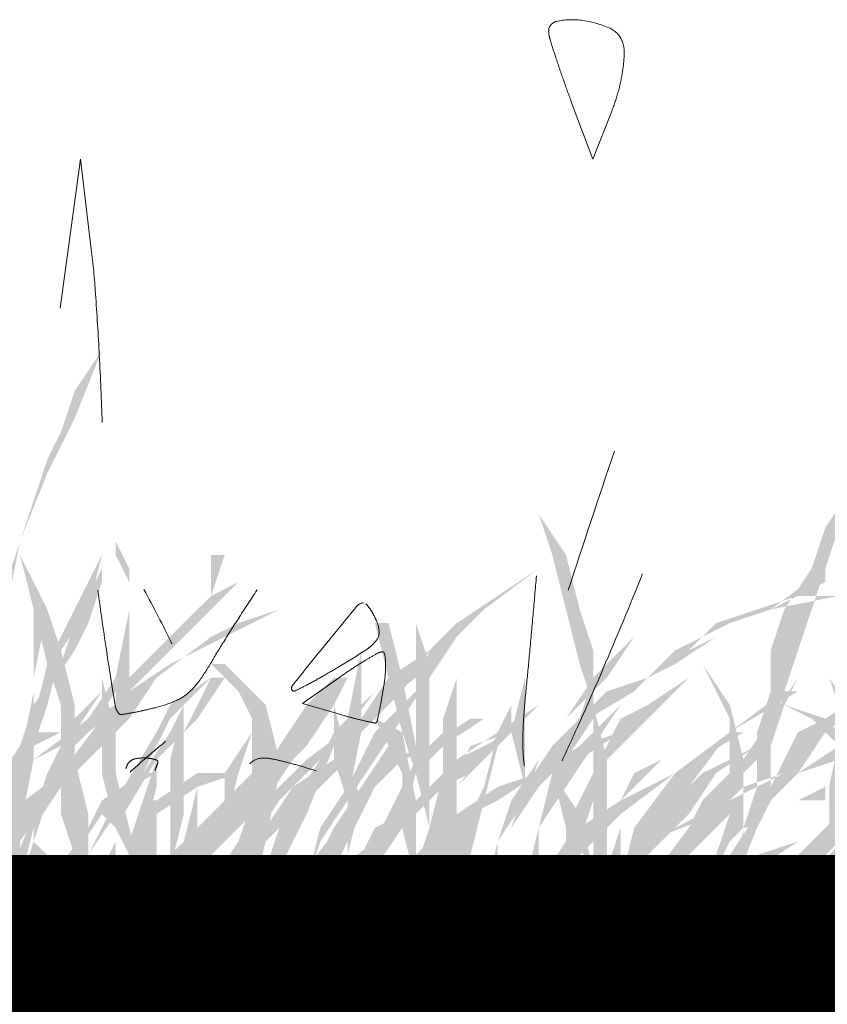
# Model space of a CAD drawing. Units: millimetres. Extents: x 2461 to 6948, y -3756 to -288.
# Drawn here: x 3729 to 3739, y -2189 to -2177 of the extents above; entities that cross this region are included whole.
import ezdxf

# ---------------------------------------------------------------- set-up
doc = ezdxf.new("R2010")
doc.units = ezdxf.units.MM
doc.header["$MEASUREMENT"] = 0
doc.linetypes.add('DASHED', pattern=[18, 12, -6])
doc.layers.add('Labels', color=250, linetype='Continuous', lineweight=0)
doc.layers.add('Text', color=1, linetype='Continuous', lineweight=5)

msp = doc.modelspace()

# ---------------------------------------------------------------- hatches: boundary and pattern name
at = {"layer": 'Text', "linetype": 'DASHED', "true_color": 0x468e39, "transparency": 33554687}
for points in [[(3728.43, -2184.24), (3728.597, -2183.407), (3728.93, -2182.407), (3729.097, -2181.907), (3729.263, -2181.574), (3729.43, -2181.074), (3729.763, -2180.574), (3729.43, -2181.407), (3729.097, -2182.074), (3728.763, -2182.907), (3728.597, -2183.74), (3728.43, -2184.574), (3728.097, -2185.407), (3728.097, -2186.407), (3728.43, -2187.24), (3728.263, -2187.24), (3728.097, -2186.574), (3728.097, -2185.74), (3728.263, -2185.074)], [(3738.93, -2182.24), (3738.763, -2182.74), (3738.597, -2183.24), (3738.43, -2183.74), (3738.263, -2184.24), (3738.097, -2184.74), (3737.93, -2185.24), (3737.93, -2185.907), (3737.763, -2186.407), (3737.597, -2186.407), (3737.763, -2185.907), (3737.763, -2185.24), (3737.93, -2184.74), (3737.93, -2184.24), (3738.097, -2183.74), (3738.43, -2183.24), (3738.597, -2182.74)], [(3735.097, -2182.574), (3735.43, -2183.074), (3735.597, -2183.74), (3735.763, -2184.24), (3735.763, -2184.907), (3735.93, -2185.574), (3735.93, -2186.24), (3735.93, -2186.74), (3735.93, -2187.407), (3735.763, -2187.407), (3735.763, -2186.74), (3735.763, -2186.24), (3735.763, -2185.574), (3735.763, -2184.907), (3735.597, -2184.407), (3735.43, -2183.74), (3735.263, -2183.074)], [(3731.43, -2183.407), (3731.097, -2183.574), (3731.263, -2183.074), (3731.097, -2183.074), (3731.097, -2183.574), (3730.597, -2184.074), (3730.097, -2184.574), (3730.097, -2183.74), (3730.097, -2183.24), (3729.93, -2182.907), (3729.93, -2183.074), (3730.097, -2183.407), (3730.097, -2183.74), (3729.93, -2184.574), (3729.597, -2185.074), (3729.263, -2185.407), (3729.097, -2185.74), (3728.93, -2186.24), (3728.93, -2185.407), (3729.097, -2184.907), (3729.263, -2184.24), (3729.597, -2183.74), (3729.763, -2183.074), (3729.43, -2183.74), (3729.097, -2184.407), (3728.93, -2185.074), (3728.93, -2185.74), (3728.93, -2186.574), (3728.763, -2187.074), (3728.93, -2187.074), (3728.93, -2186.74), (3729.263, -2186.907), (3728.93, -2186.574), (3729.097, -2186.074), (3729.263, -2185.574), (3729.597, -2185.24), (3729.93, -2184.74), (3729.93, -2185.074), (3729.93, -2185.907), (3729.93, -2186.74), (3729.93, -2186.24), (3729.93, -2185.74), (3729.93, -2185.24), (3730.097, -2184.74), (3730.597, -2184.24), (3731.097, -2183.74), (3731.097, -2184.407), (3730.93, -2185.24), (3730.93, -2185.907), (3730.763, -2186.574), (3730.93, -2186.574), (3730.93, -2185.907), (3730.93, -2185.24), (3731.097, -2184.407), (3731.097, -2183.74)], [(3728.763, -2183.074), (3729.097, -2183.74), (3729.263, -2184.24), (3729.43, -2184.907), (3729.43, -2185.574), (3729.597, -2186.24), (3729.597, -2186.74), (3729.43, -2187.407), (3729.43, -2186.74), (3729.263, -2186.24), (3729.263, -2185.574), (3729.263, -2184.907), (3729.097, -2184.407), (3728.93, -2183.74)], [(3729.097, -2185.24), (3728.93, -2185.24), (3729.097, -2184.74), (3729.43, -2184.24), (3729.597, -2183.907), (3729.763, -2183.407), (3729.763, -2183.24), (3729.43, -2183.907), (3729.263, -2184.407), (3728.93, -2184.907), (3728.763, -2185.407), (3728.43, -2185.907), (3728.263, -2186.407), (3728.097, -2186.74), (3728.097, -2187.24), (3728.263, -2186.574), (3728.597, -2186.074), (3728.597, -2185.74), (3728.597, -2186.574), (3728.763, -2186.074), (3728.93, -2185.407), (3729.263, -2185.24)], [(3735.097, -2183.24), (3734.597, -2183.574), (3734.097, -2183.907), (3733.763, -2184.24), (3733.597, -2184.74), (3733.097, -2185.24), (3732.763, -2185.907), (3732.43, -2186.407), (3732.263, -2187.074), (3732.43, -2186.574), (3732.763, -2186.074), (3733.097, -2185.574), (3733.43, -2185.074), (3733.763, -2184.574), (3734.097, -2184.074), (3734.43, -2183.74)], [(3734.263, -2187.074), (3734.43, -2186.407), (3734.93, -2185.74), (3735.43, -2185.24), (3736.263, -2184.74), (3735.763, -2185.24), (3735.263, -2185.74), (3735.097, -2186.407), (3734.93, -2187.074), (3735.097, -2187.074), (3735.097, -2186.407), (3735.43, -2185.907), (3735.763, -2185.407), (3736.097, -2184.907), (3736.43, -2184.574), (3736.763, -2184.407), (3737.263, -2184.074), (3737.763, -2183.74), (3738.263, -2183.574), (3738.763, -2183.574), (3737.93, -2183.74), (3738.597, -2183.407), (3738.597, -2183.24), (3737.93, -2183.74), (3737.43, -2183.907), (3737.097, -2184.074), (3736.763, -2184.24), (3736.43, -2184.574), (3735.93, -2184.74), (3735.597, -2185.074), (3735.263, -2185.407), (3734.93, -2185.74), (3734.43, -2186.407), (3734.263, -2187.074), (3736.93, -2184.24), (3737.263, -2183.907), (3737.763, -2183.74), (3737.263, -2184.074), (3736.93, -2184.24)], [(3731.93, -2183.74), (3731.263, -2184.074), (3730.597, -2184.407), (3730.097, -2184.74), (3729.763, -2185.074), (3729.263, -2185.74), (3728.597, -2186.24), (3728.263, -2186.907), (3727.93, -2187.407), (3727.93, -2187.574), (3728.263, -2186.907), (3728.763, -2186.574), (3729.097, -2186.074), (3729.597, -2185.574), (3730.097, -2185.074), (3730.43, -2184.574), (3731.097, -2184.074), (3731.43, -2183.907)], [(3734.097, -2184.074), (3733.43, -2184.574), (3732.93, -2185.074), (3732.263, -2185.574), (3731.763, -2186.074), (3731.43, -2186.574), (3731.097, -2187.074), (3731.097, -2187.574), (3731.263, -2187.074), (3731.597, -2186.574), (3731.93, -2186.074), (3732.43, -2185.574), (3732.93, -2185.074), (3733.597, -2184.574)], [(3736.263, -2184.074), (3735.763, -2184.574), (3735.43, -2185.074), (3735.097, -2185.574), (3734.763, -2186.074), (3734.597, -2186.574), (3734.43, -2187.24), (3734.597, -2187.24), (3734.597, -2186.574), (3734.93, -2186.074), (3735.097, -2185.574), (3735.43, -2185.074), (3735.93, -2184.574)], [(3730.263, -2187.074), (3730.597, -2186.74), (3730.93, -2186.407), (3731.597, -2185.74), (3731.597, -2185.074), (3731.43, -2184.74), (3731.097, -2184.407), (3731.263, -2184.407), (3731.763, -2184.907), (3731.93, -2185.574), (3732.263, -2185.074), (3732.597, -2184.574), (3732.763, -2184.574), (3732.597, -2184.907), (3733.097, -2185.074), (3733.43, -2185.24), (3733.597, -2186.074), (3734.097, -2185.574), (3734.597, -2185.24), (3734.763, -2184.907), (3734.763, -2185.074), (3734.763, -2185.24), (3735.263, -2185.74), (3735.597, -2186.24), (3735.763, -2186.907), (3736.097, -2187.407), (3735.93, -2187.407), (3735.763, -2186.907), (3735.43, -2186.407), (3735.263, -2185.74), (3734.763, -2185.24), (3734.263, -2185.74), (3733.93, -2185.907), (3733.597, -2186.24), (3733.597, -2186.74), (3733.597, -2186.907), (3733.597, -2187.074), (3733.43, -2186.407), (3733.097, -2186.907), (3732.763, -2187.407), (3732.93, -2186.74), (3733.097, -2186.407), (3733.43, -2186.24), (3733.43, -2185.74), (3733.263, -2185.407), (3733.097, -2185.074), (3732.597, -2184.907), (3732.263, -2185.407), (3731.93, -2185.74), (3731.763, -2186.574), (3731.597, -2187.24), (3731.43, -2187.24), (3731.43, -2186.74), (3731.597, -2186.24), (3731.097, -2186.74), (3730.263, -2187.24)], [(3736.43, -2187.074), (3736.93, -2186.407), (3737.43, -2185.74), (3737.43, -2185.074), (3737.263, -2184.74), (3737.097, -2184.407), (3737.43, -2184.907), (3737.597, -2185.574), (3737.93, -2185.074), (3738.263, -2184.574), (3738.097, -2184.907), (3738.597, -2185.074), (3738.763, -2185.24), (3738.93, -2186.074), (3739.263, -2185.574), (3739.597, -2185.24), (3739.763, -2184.907), (3739.763, -2185.074), (3739.763, -2185.24), (3740.097, -2185.74), (3740.43, -2186.24), (3740.597, -2186.907), (3740.597, -2187.407), (3740.43, -2186.907), (3740.263, -2186.407), (3740.097, -2185.74), (3739.763, -2185.24), (3739.43, -2185.74), (3739.097, -2185.907), (3738.93, -2186.24), (3738.93, -2186.74), (3738.93, -2186.907), (3738.763, -2187.074), (3738.763, -2186.407), (3738.43, -2186.907), (3738.263, -2187.407), (3738.263, -2186.74), (3738.763, -2186.24), (3738.763, -2185.407), (3738.43, -2185.074), (3738.097, -2184.907), (3737.93, -2185.407), (3737.597, -2185.74), (3737.597, -2186.574), (3737.43, -2187.24), (3737.263, -2187.24), (3737.263, -2186.74), (3737.43, -2186.24), (3736.93, -2186.74), (3736.43, -2187.24)], [(3739.312, -2184.907), (3738.978, -2185.407), (3738.978, -2185.24), (3739.145, -2184.407), (3738.978, -2185.074), (3738.645, -2184.574), (3738.812, -2185.074), (3738.645, -2185.907), (3738.645, -2186.574), (3738.812, -2186.574), (3738.812, -2186.074), (3738.978, -2186.074), (3738.812, -2186.574), (3738.478, -2186.907), (3738.812, -2186.74), (3738.978, -2186.407), (3739.145, -2185.74), (3739.478, -2184.907), (3739.312, -2184.907), (3738.812, -2186.074), (3738.978, -2185.407), (3738.978, -2185.574), (3738.812, -2186.074)], [(3731.097, -2184.574), (3730.597, -2184.907), (3730.43, -2185.24), (3729.93, -2186.074), (3729.597, -2186.74), (3729.93, -2186.24), (3730.263, -2185.74), (3730.597, -2185.074)], [(3729.763, -2184.574), (3729.93, -2185.24), (3729.93, -2185.74), (3730.097, -2186.407), (3730.263, -2187.074), (3729.93, -2186.407), (3729.763, -2185.74), (3729.763, -2185.24)], [(3730.43, -2185.574), (3730.93, -2185.074), (3731.263, -2184.574), (3731.097, -2184.574), (3730.763, -2185.24), (3730.763, -2184.574), (3730.763, -2184.907), (3730.597, -2185.24), (3730.263, -2185.74), (3729.763, -2186.24), (3729.93, -2186.407), (3730.43, -2185.574), (3730.263, -2186.074), (3730.097, -2186.574), (3730.097, -2186.907), (3730.263, -2187.407), (3730.43, -2187.24), (3730.263, -2186.574), (3730.43, -2185.907)], [(3732.597, -2184.574), (3732.263, -2184.907), (3731.93, -2185.407), (3731.597, -2186.074), (3731.43, -2186.574), (3731.763, -2186.074), (3732.097, -2185.574), (3732.43, -2185.074), (3732.763, -2184.574)], [(3734.097, -2184.574), (3734.097, -2185.074), (3734.097, -2185.74), (3734.097, -2186.407), (3734.097, -2187.074), (3733.93, -2186.407), (3733.93, -2185.74), (3733.93, -2185.074)], [(3734.93, -2184.574), (3734.763, -2185.24), (3734.93, -2185.907), (3734.93, -2185.24)], [(3735.763, -2184.574), (3735.597, -2185.074), (3735.263, -2185.407), (3734.93, -2185.907), (3734.763, -2186.407), (3735.097, -2185.907), (3735.43, -2185.574), (3735.763, -2185.074)], [(3736.93, -2184.574), (3736.43, -2184.907), (3736.097, -2185.074), (3735.763, -2185.74), (3735.43, -2186.407), (3735.43, -2187.074), (3735.597, -2186.407), (3735.763, -2185.74), (3736.263, -2185.24), (3736.597, -2184.907)], [(3729.763, -2184.74), (3729.43, -2185.074), (3729.263, -2185.574), (3728.93, -2186.24), (3728.597, -2187.074), (3728.763, -2187.074), (3728.93, -2186.407), (3729.263, -2185.907), (3729.43, -2185.24)], [(3733.097, -2184.74), (3732.597, -2185.24), (3732.263, -2185.907), (3731.93, -2186.407), (3731.763, -2186.907), (3731.43, -2187.574), (3731.597, -2187.574), (3731.93, -2186.907), (3732.263, -2186.24), (3732.597, -2185.407)], [(3738.097, -2184.74), (3737.43, -2185.24), (3736.763, -2185.74), (3736.263, -2186.407), (3736.097, -2187.074), (3736.263, -2187.074), (3736.43, -2186.407), (3736.93, -2185.907), (3737.43, -2185.24), (3738.263, -2184.74)], [(3730.097, -2187.24), (3730.597, -2186.74), (3730.597, -2186.24), (3730.597, -2185.574), (3730.763, -2184.907), (3730.763, -2185.574), (3730.763, -2186.24), (3730.597, -2186.907), (3730.43, -2187.074), (3730.097, -2187.407)], [(3732.597, -2184.907), (3732.763, -2185.574), (3732.93, -2186.074), (3732.763, -2186.74), (3732.763, -2186.074), (3732.597, -2185.574)], [(3735.097, -2184.907), (3734.597, -2185.24), (3734.43, -2185.907), (3734.263, -2186.24), (3733.93, -2186.407), (3733.597, -2186.74), (3733.43, -2187.074), (3733.43, -2187.407), (3733.763, -2186.907), (3734.263, -2186.407), (3733.93, -2186.74), (3733.597, -2187.24), (3734.263, -2186.74), (3734.43, -2186.074), (3734.597, -2185.407)], [(3732.763, -2185.074), (3732.597, -2185.574), (3732.097, -2185.907), (3731.763, -2186.407), (3731.43, -2186.907), (3731.93, -2186.407), (3732.43, -2185.907), (3732.763, -2185.574), (3732.93, -2185.074)], [(3734.263, -2185.074), (3733.763, -2185.407), (3733.263, -2185.574), (3732.93, -2185.907), (3732.763, -2186.24), (3732.263, -2186.907), (3732.263, -2187.574), (3732.597, -2186.907), (3732.93, -2186.24), (3733.097, -2185.907), (3733.43, -2185.574), (3733.93, -2185.407), (3734.43, -2185.074)], [(3733.93, -2185.24), (3733.597, -2185.574), (3733.43, -2185.907), (3733.097, -2186.574), (3732.43, -2187.074), (3732.597, -2187.074), (3733.097, -2186.74), (3733.43, -2186.407), (3733.597, -2185.74), (3734.097, -2185.24)], [(3736.097, -2185.24), (3735.597, -2185.407), (3735.097, -2185.74), (3734.597, -2185.907), (3734.097, -2186.24), (3733.763, -2186.574), (3733.43, -2186.907), (3733.263, -2187.24), (3733.263, -2187.574), (3733.43, -2187.574), (3733.763, -2186.907), (3733.93, -2186.574), (3734.263, -2186.24), (3734.597, -2186.074), (3735.097, -2185.74), (3735.597, -2185.574)], [(3734.763, -2185.24), (3734.43, -2185.407), (3734.097, -2185.574), (3733.93, -2185.574), (3733.93, -2185.74), (3733.763, -2186.407), (3733.763, -2187.074), (3734.097, -2186.407), (3734.097, -2185.74), (3734.263, -2185.407)], [(3733.263, -2185.407), (3732.93, -2185.907), (3732.597, -2186.407), (3732.263, -2187.074), (3731.93, -2187.574), (3732.43, -2187.074), (3732.763, -2186.574), (3733.097, -2185.907), (3733.43, -2185.407)], [(3735.93, -2185.407), (3735.597, -2186.074), (3735.43, -2186.574), (3735.097, -2187.074), (3735.263, -2187.074), (3735.597, -2186.574), (3735.763, -2186.074)], [(3737.763, -2185.407), (3737.43, -2185.574), (3737.097, -2185.74), (3736.43, -2186.407), (3735.93, -2187.24), (3736.43, -2186.74), (3736.93, -2186.24), (3737.263, -2185.74)], [(3730.263, -2185.74), (3729.763, -2186.074), (3729.597, -2186.407), (3729.097, -2187.074), (3728.763, -2187.24), (3728.263, -2187.574), (3728.763, -2187.407), (3729.097, -2187.24), (3729.43, -2186.74), (3729.763, -2186.24), (3730.097, -2185.907), (3730.43, -2185.74)], [(3731.43, -2185.74), (3730.93, -2185.74), (3730.43, -2186.074), (3730.263, -2186.074), (3730.263, -2186.24), (3730.097, -2186.907), (3729.93, -2187.407), (3730.097, -2187.574), (3730.43, -2186.907), (3730.43, -2186.24), (3730.93, -2185.907)], [(3737.43, -2185.74), (3737.097, -2186.074), (3736.93, -2186.407), (3736.763, -2186.907), (3736.597, -2187.407), (3736.93, -2186.574), (3737.263, -2186.074), (3737.597, -2185.74)], [(3739.43, -2185.907), (3738.763, -2186.407), (3738.263, -2186.574), (3737.763, -2186.74), (3737.43, -2187.074), (3737.097, -2187.407), (3737.263, -2187.407), (3737.43, -2187.074), (3737.763, -2186.907), (3738.263, -2186.574), (3738.763, -2186.407), (3738.263, -2186.907), (3738.097, -2187.407), (3738.43, -2186.907), (3738.93, -2186.407), (3739.263, -2186.407), (3739.263, -2186.24), (3738.93, -2186.24)], [(3736.597, -2186.407), (3736.263, -2186.574), (3736.597, -2186.574)], [(3729.93, -2186.574), (3729.763, -2186.907), (3729.763, -2187.407), (3729.93, -2186.907)]]:
    msp.add_hatch(color=97, dxfattribs=at).paths.add_polyline_path(points)
h = msp.add_hatch(color=97, dxfattribs=at)
edge = h.paths.add_edge_path()
edge.add_line((3733.097, -2183.907), (3733.263, -2183.907))
edge.add_line((3733.263, -2183.907), (3733.43, -2184.574))
edge.add_line((3733.43, -2184.574), (3733.597, -2185.407))
edge.add_line((3733.597, -2185.407), (3733.597, -2185.074))
edge.add_line((3733.597, -2185.074), (3733.597, -2184.407))
edge.add_line((3733.597, -2184.407), (3733.597, -2183.907))
edge.add_line((3733.597, -2183.907), (3733.597, -2183.24))
edge.add_line((3733.597, -2183.24), (3733.597, -2182.74))
edge.add_line((3733.597, -2182.74), (3733.597, -2183.407))
edge.add_line((3733.597, -2183.407), (3733.597, -2183.907))
edge.add_line((3733.597, -2183.907), (3733.763, -2184.407))
edge.add_line((3733.763, -2184.407), (3733.763, -2185.074))
edge.add_line((3733.763, -2185.074), (3733.763, -2185.574))
edge.add_line((3733.763, -2185.574), (3733.763, -2186.24))
edge.add_line((3733.763, -2186.24), (3733.763, -2187.24))
edge.add_line((3733.763, -2187.24), (3733.763, -2186.74))
edge.add_line((3733.763, -2186.74), (3733.597, -2187.074))
edge.add_line((3733.597, -2187.074), (3733.597, -2186.907))
edge.add_line((3733.597, -2186.907), (3733.763, -2186.407))
edge.add_line((3733.763, -2186.407), (3733.597, -2185.74))
edge.add_line((3733.597, -2185.74), (3733.43, -2185.24))
edge.add_line((3733.43, -2185.24), (3733.263, -2184.574))
h = msp.add_hatch(color=97, dxfattribs=at)
edge = h.paths.add_edge_path()
edge.add_line((3733.763, -2184.24), (3733.263, -2184.574))
edge.add_line((3733.263, -2184.574), (3732.93, -2185.074))
edge.add_line((3732.93, -2185.074), (3732.93, -2183.24))
edge.add_line((3732.93, -2183.24), (3732.93, -2184.24))
edge.add_line((3732.93, -2184.24), (3732.763, -2185.074))
edge.add_line((3732.763, -2185.074), (3732.43, -2185.574))
edge.add_line((3732.43, -2185.574), (3732.097, -2186.074))
edge.add_line((3732.097, -2186.074), (3731.93, -2186.407))
edge.add_line((3731.93, -2186.407), (3731.763, -2186.907))
edge.add_line((3731.763, -2186.907), (3731.93, -2186.907))
edge.add_line((3731.93, -2186.907), (3731.93, -2186.574))
edge.add_line((3731.93, -2186.574), (3732.263, -2186.074))
edge.add_line((3732.263, -2186.074), (3732.43, -2185.574))
edge.add_line((3732.43, -2185.574), (3732.763, -2185.24))
edge.add_line((3732.763, -2185.24), (3732.763, -2186.74))
edge.add_line((3732.763, -2186.74), (3732.763, -2186.074))
edge.add_line((3732.763, -2186.074), (3732.93, -2185.24))
edge.add_line((3732.93, -2185.24), (3733.43, -2184.74))
h = msp.add_hatch(color=97, dxfattribs=at)
edge = h.paths.add_edge_path()
edge.add_line((3730.263, -2184.74), (3729.597, -2185.074))
edge.add_line((3729.597, -2185.074), (3728.93, -2185.574))
edge.add_line((3728.93, -2185.574), (3728.93, -2184.574))
edge.add_line((3728.93, -2184.574), (3729.097, -2183.74))
edge.add_line((3729.097, -2183.74), (3728.93, -2183.74))
edge.add_line((3728.93, -2183.74), (3728.93, -2184.74))
edge.add_line((3728.93, -2184.74), (3728.763, -2185.574))
edge.add_line((3728.763, -2185.574), (3728.263, -2186.074))
edge.add_line((3728.263, -2186.074), (3727.763, -2186.407))
edge.add_line((3727.763, -2186.407), (3727.43, -2187.407))
edge.add_line((3727.43, -2187.407), (3727.597, -2186.907))
edge.add_line((3727.597, -2186.907), (3727.93, -2186.574))
edge.add_line((3727.93, -2186.574), (3728.263, -2186.074))
edge.add_line((3728.263, -2186.074), (3728.763, -2185.74))
edge.add_line((3728.763, -2185.74), (3728.597, -2186.407))
edge.add_line((3728.597, -2186.407), (3728.597, -2187.24))
edge.add_line((3728.597, -2187.24), (3728.763, -2187.24))
edge.add_line((3728.763, -2187.24), (3728.763, -2186.407))
edge.add_line((3728.763, -2186.407), (3728.93, -2185.574))
edge.add_line((3728.93, -2185.574), (3729.597, -2185.24))
h = msp.add_hatch(color=97, dxfattribs=at)
edge = h.paths.add_edge_path()
edge.add_line((3738.097, -2185.74), (3738.597, -2185.24))
edge.add_line((3738.597, -2185.24), (3739.097, -2184.907))
edge.add_line((3739.097, -2184.907), (3740.097, -2184.074))
edge.add_line((3740.097, -2184.074), (3739.597, -2184.574))
edge.add_line((3739.597, -2184.574), (3739.097, -2184.907))
edge.add_line((3739.097, -2184.907), (3738.597, -2185.24))
edge.add_line((3738.597, -2185.24), (3738.263, -2185.74))
edge.add_line((3738.263, -2185.74), (3738.763, -2185.407))
edge.add_line((3738.763, -2185.407), (3739.263, -2185.24))
edge.add_line((3739.263, -2185.24), (3738.763, -2185.574))
edge.add_line((3738.763, -2185.574), (3738.263, -2185.74))
edge.add_line((3738.263, -2185.74), (3737.763, -2186.24))
edge.add_line((3737.763, -2186.24), (3737.43, -2186.574))
edge.add_line((3737.43, -2186.574), (3736.93, -2187.574))
edge.add_line((3736.93, -2187.574), (3737.097, -2187.074))
edge.add_line((3737.097, -2187.074), (3737.43, -2186.74))
edge.add_line((3737.43, -2186.74), (3737.763, -2186.24))
edge.add_line((3737.763, -2186.24), (3738.097, -2185.74))
edge.add_line((3738.097, -2185.74), (3737.597, -2185.907))
edge.add_line((3737.597, -2185.907), (3737.263, -2186.24))
edge.add_line((3737.263, -2186.24), (3736.43, -2186.574))
edge.add_line((3736.43, -2186.574), (3735.263, -2187.574))
edge.add_line((3735.263, -2187.574), (3735.763, -2187.074))
edge.add_line((3735.763, -2187.074), (3736.43, -2186.574))
edge.add_line((3736.43, -2186.574), (3736.763, -2186.407))
h = msp.add_hatch(color=97, dxfattribs=at)
edge = h.paths.add_edge_path()
edge.add_line((3739.097, -2184.74), (3738.597, -2185.074))
edge.add_line((3738.597, -2185.074), (3738.263, -2185.574))
edge.add_line((3738.263, -2185.574), (3738.597, -2185.074))
edge.add_line((3738.597, -2185.074), (3738.263, -2185.24))
edge.add_line((3738.263, -2185.24), (3738.097, -2185.574))
edge.add_line((3738.097, -2185.574), (3737.93, -2185.907))
edge.add_line((3737.93, -2185.907), (3737.597, -2186.407))
edge.add_line((3737.597, -2186.407), (3737.43, -2187.24))
edge.add_line((3737.43, -2187.24), (3737.763, -2186.407))
edge.add_line((3737.763, -2186.407), (3738.097, -2185.74))
edge.add_line((3738.097, -2185.74), (3738.097, -2186.407))
edge.add_line((3738.097, -2186.407), (3738.097, -2187.074))
edge.add_line((3738.097, -2187.074), (3738.097, -2186.24))
edge.add_line((3738.097, -2186.24), (3738.097, -2185.74))
edge.add_line((3738.097, -2185.74), (3738.597, -2185.24))
edge.add_line((3738.597, -2185.24), (3739.263, -2184.74))
h = msp.add_hatch(color=97, dxfattribs=at)
edge = h.paths.add_edge_path()
edge.add_line((3734.763, -2185.074), (3734.097, -2185.907))
edge.add_line((3734.097, -2185.907), (3734.43, -2185.574))
edge.add_line((3734.43, -2185.574), (3734.763, -2185.24))
h = msp.add_hatch(color=97, dxfattribs=at)
edge = h.paths.add_edge_path()
edge.add_line((3731.597, -2185.24), (3731.263, -2185.74))
edge.add_line((3731.263, -2185.74), (3731.263, -2186.907))
edge.add_line((3731.263, -2186.907), (3731.263, -2186.407))
edge.add_line((3731.263, -2186.407), (3731.43, -2185.74))
h = msp.add_hatch(color=97, dxfattribs=at)
edge = h.paths.add_edge_path()
edge.add_line((3737.43, -2185.24), (3736.763, -2185.74))
edge.add_line((3736.763, -2185.74), (3736.097, -2186.074))
edge.add_line((3736.097, -2186.074), (3736.597, -2185.574))
edge.add_line((3736.597, -2185.574), (3736.263, -2185.74))
edge.add_line((3736.263, -2185.74), (3736.097, -2186.074))
edge.add_line((3736.097, -2186.074), (3735.597, -2186.407))
edge.add_line((3735.597, -2186.407), (3735.263, -2186.907))
edge.add_line((3735.263, -2186.907), (3735.097, -2187.24))
edge.add_line((3735.097, -2187.24), (3735.097, -2187.574))
edge.add_line((3735.097, -2187.574), (3735.43, -2186.907))
edge.add_line((3735.43, -2186.907), (3735.763, -2186.574))
edge.add_line((3735.763, -2186.574), (3736.097, -2186.24))
edge.add_line((3736.097, -2186.24), (3736.097, -2186.407))
edge.add_line((3736.097, -2186.407), (3735.93, -2186.907))
edge.add_line((3735.93, -2186.907), (3735.93, -2187.574))
edge.add_line((3735.93, -2187.574), (3736.097, -2186.74))
edge.add_line((3736.097, -2186.74), (3736.097, -2186.24))
edge.add_line((3736.097, -2186.24), (3736.763, -2185.74))
edge.add_line((3736.763, -2185.74), (3737.597, -2185.24))
at = {"layer": 'Text', "linetype": 'DASHED', "true_color": 0x92b15d, "transparency": 33554687}
msp.add_hatch(color=73, dxfattribs=at).paths.add_polyline_path([(3738.597, -2185.907), (3738.263, -2186.074), (3738.597, -2186.074)])
at = {"layer": 'Text'}
msp.add_hatch(color=252, dxfattribs=at).paths.add_polyline_path([(3836.383, -2187.74), (3684.531, -2187.74), (3684.531, -2267.74), (3836.383, -2267.74)])

# ---------------------------------------------------------------- linework, layer by layer
at = {"layer": 'Labels', "const_width": 2}
msp.add_lwpolyline([(3836.383, -2187.74), (3684.531, -2187.74), (3684.531, -2267.74), (3836.383, -2267.74)], close=True, dxfattribs=at)
at = {"layer": 'Text', "color": 97, "linetype": 'DASHED', "true_color": 0x468e39}
for p, q in [((3735.757, -2178.237), (3735.495, -2177.537)), ((3735.988, -2177.653), (3735.757, -2178.237)), ((3729.253, -2180.06), (3729.503, -2178.237)), ((3729.503, -2178.237), (3729.633, -2179.337)), ((3732.214, -2184.888), (3732.656, -2184.576)), ((3732.652, -2185.017), (3732.214, -2184.888))]:
    msp.add_line(p, q, dxfattribs=at)
for centre, radius, start, end in [((3735.34, -2176.675), 0.122, 102.1383, 185.7921), ((3735.504, -2177.435), 0.9, 82.6801, 102.1383), ((3735.456, -2177.803), 1.271, 66.9175, 82.6801), ((3735.837, -2176.91), 0.301, 20.9936, 66.9176), ((3735.704, -2176.638), 0.488, 185.7921, 196.9448), ((3746.753, -2173.271), 12.039, 196.9448, 198.0357), ((3735.779, -2176.933), 0.363, 358.2189, 20.9936), ((3746.174, -2173.46), 11.43, 198.0357, 199.4087), ((3734.319, -2176.887), 1.823, 351.3368, 358.2189), ((3733.948, -2176.831), 2.199, 344.7411, 351.3368), ((3750.258, -2172.021), 15.76, 199.4087, 200.4879), ((3733.832, -2176.799), 2.319, 338.4017, 344.7411), ((3718.183, -2180.696), 11.531, 4.0488, 6.7693), ((3688.958, -2182.765), 40.829, 2.9873, 4.0489), ((3685.092, -2182.967), 44.7, 1.9373, 2.9874), ((3953.686, -2255.012), 229.646, 161.41055, 161.85769), ((3643.228, -2175.725), 92.155, 354.96939, 355.26756), ((3688.551, -2164.096), 51.528, 336.7141, 338.1144), ((3764.397, -2178.94), 34.982, 187.4994, 188.7867), ((3717.656, -2190.427), 14.397, 25.8079, 28.774), ((3756.695, -2200.075), 30.026, 146.4992, 147.253), ((3777.473, -2220.426), 57.774, 140.53563, 141.148), ((3732.967, -2183.785), 0.126, 94.9804, 140.5356), ((3732.601, -2184.033), 0.528, 36.0864, 43.3164), ((3732.475, -2184.125), 0.685, 28.9863, 36.0864), ((3754.533, -2198.685), 27.455, 147.253, 148.0148), ((3732.101, -2184.332), 1.111, 24.047, 28.9863), ((3732.782, -2184.028), 0.366, 2.0608, 24.047), ((3643.024, -2175.707), 92.359, 354.6715, 354.96944), ((3732.989, -2184.021), 0.159, 321.1206, 2.0608), ((3732.694, -2183.783), 0.538, 303.1661, 321.1206), ((3737.852, -2188.267), 7.789, 148.0148, 149.9608), ((3794.183, -2233.887), 79.232, 141.14804, 141.60183), ((3727.374, -2175.642), 10.263, 301.0645, 303.166), ((3733.191, -2184.383), 0.124, 92.9079, 119.0691), ((3733.186, -2184.288), 0.0292, 11.414, 92.9078), ((3801.137, -2173.261), 72.159, 188.78672, 189.30009), ((3728.371, -2182.785), 3.163, 324.6584, 329.9608), ((3735.219, -2188.073), 4.335, 120.908, 123.4372), ((3735.534, -2188.598), 4.947, 119.069, 120.9079), ((3732.575, -2184.412), 0.653, 2.8051, 11.4139), ((3732.2, -2184.43), 1.028, 355.274, 2.805), ((3689.516, -2180.044), 45.666, 354.1668, 354.6715), ((3727.465, -2175.795), 10.085, 299.6685, 301.0645), ((3736.455, -2189.944), 6.577, 123.4372, 125.2878), ((3684.709, -2162.442), 55.712, 336.0304, 336.7141), ((3730.313, -2184.162), 0.782, 309.6755, 324.6585), ((3729.844, -2179.97), 5.28, 297.4029, 299.6685), ((3731.097, -2184.339), 2.135, 350.9149, 355.2741), ((3732.123, -2184.702), 0.0443, 141.6019, 225), ((3732.107, -2184.717), 0.0221, 224.9999, 296.4926), ((3727.184, -2174.84), 11.059, 296.4926, 297.4029), ((3723.979, -2183.201), 9.343, 349.8999, 350.9149), ((3746.202, -2185.835), 11.315, 174.1669, 176.2755), ((3730.018, -2183.345), 1.644, 284.2424, 292.649), ((3730.405, -2184.272), 0.639, 292.6491, 309.6756), ((3727.885, -2183.896), 5.376, 348.3644, 349.8999), ((3730.099, -2184.894), 0.174, 189.3001, 224.9999), ((3729.56, -2181.842), 3.212, 280.0122, 282.5847), ((3729.001, -2179.339), 5.776, 282.5846, 284.2425), ((3723.07, -2182.905), 10.292, 347.6833, 348.3644), ((3729.995, -2184.997), 0.0277, 225, 278.7166), ((3729.193, -2179.764), 5.322, 278.7164, 280.0122), ((3734.652, -2178.241), 7.065, 253.55, 254.9764), ((3733.819, -2181.347), 3.849, 254.9764, 257.2239), ((3734.61, -2177.858), 7.426, 257.2238, 258.2047), ((3733.083, -2185.091), 0.0431, 314.9999, 347.6831), ((3738.628, -2185.342), 3.725, 176.2756, 181.1028), ((3709.178, -2173.321), 28.933, 334.914, 336.0303), ((3733.096, -2185.105), 0.0235, 258.2049, 315.0002), ((3735.127, -2191.074), 7.332, 128.7147, 130.8018), ((3737.047, -2185.372), 2.144, 181.1029, 187.421), ((3730.192, -2185.692), 0.129, 107.212, 140.6709), ((3738.446, -2194.919), 12.411, 130.8018, 132.209), ((3730.247, -2185.869), 0.314, 90, 107.212), ((3730.247, -2186.453), 0.899, 85.1075, 90.0001), ((3730.283, -2186.032), 0.476, 77.2393, 85.1075), ((3730.317, -2185.882), 0.322, 68.5289, 77.2393), ((3730.428, -2185.6), 0.0189, 359.9998, 68.5287), ((3731.734, -2185.783), 0.228, 90, 136.0158), ((3731.734, -2186.047), 0.492, 78.5891, 90.0001), ((3731.052, -2189.424), 3.938, 76.1235, 78.5892), ((3730.22, -2185.715), 0.166, 140.6707, 169.1791), ((3727.277, -2184.495), 3.361, 338.8879, 340.2881), ((3730.361, -2185.6), 0.0857, 340.288, 359.9999), ((3730.933, -2189.904), 4.432, 73.5737, 76.1235), ((3730.82, -2190.288), 4.833, 71.1843, 73.5737)]:
    msp.add_arc(centre, radius, start, end, dxfattribs=at)

doc.saveas('drawing.dxf')
